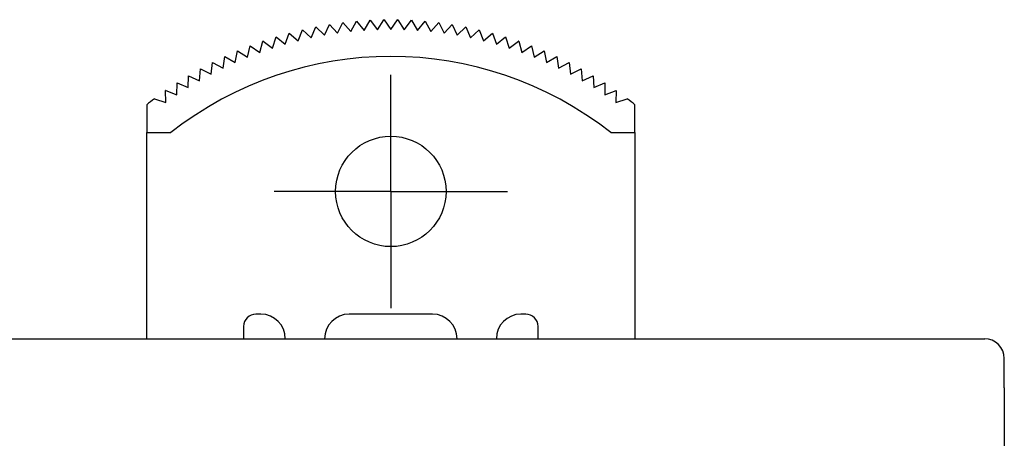
# Model space of a CAD drawing. Extents: x 10 to 288, y 14 to 195.
# Drawn here: x 119 to 139, y 135 to 144 of the extents above; entities that cross this region are included whole.
import ezdxf

# ---------------------------------------------------------------- set-up
doc = ezdxf.new("R2010")
doc.units = 0
doc.layers.get('0').update_dxf_attribs({"linetype": 'CONTINUOUS'})

# ---------------------------------------------------------------- blocks, each defined once
blk = doc.blocks.new('SW_CENTERMARKSYMBOL_3')
at = {"color": 0, "linetype": 'CONTINUOUS'}
for p, q in [((0, 1.25), (0, 2.375)), ((0, 0), (0, 1.25)), ((-1.25, 0), (-2.375, 0)), ((0, 0), (-1.25, 0)), ((0, 0), (0, -1.25)), ((0, 0), (1.25, 0)), ((1.25, 0), (2.375, 0)), ((0, -1.25), (0, -2.375))]:
    blk.add_line(p, q, dxfattribs=at)

msp = doc.modelspace()

# ---------------------------------------------------------------- linework, layer by layer
at = {"color": 7, "linetype": 'CONTINUOUS'}
for p, q in [((125.128, 143.449), (125.239, 143.665)), ((125.239, 143.665), (125.399, 143.482)), ((125.399, 143.482), (125.516, 143.694)), ((125.517, 143.694), (125.67, 143.506)), ((125.67, 143.506), (125.795, 143.714)), ((125.796, 143.714), (125.942, 143.52)), ((125.942, 143.52), (126.074, 143.723)), ((126.075, 143.723), (126.214, 143.525)), ((126.214, 143.525), (126.353, 143.723)), ((126.354, 143.723), (126.486, 143.52)), ((126.486, 143.52), (126.632, 143.714)), ((126.633, 143.714), (126.758, 143.506)), ((126.758, 143.506), (126.911, 143.694)), ((126.912, 143.694), (127.029, 143.482)), ((127.029, 143.482), (127.189, 143.665)), ((127.189, 143.665), (127.3, 143.449)), ((124.064, 143.223), (124.143, 143.452)), ((124.144, 143.452), (124.327, 143.293)), ((124.327, 143.293), (124.414, 143.52)), ((124.415, 143.52), (124.592, 143.354)), ((124.592, 143.354), (124.687, 143.578)), ((124.688, 143.578), (124.86, 143.406)), ((124.86, 143.406), (124.962, 143.626)), ((124.963, 143.626), (125.128, 143.449)), ((127.3, 143.449), (127.465, 143.626)), ((127.466, 143.626), (127.568, 143.406)), ((127.568, 143.406), (127.74, 143.578)), ((127.741, 143.578), (127.836, 143.354)), ((127.836, 143.354), (128.013, 143.52)), ((128.014, 143.52), (128.101, 143.293)), ((128.101, 143.293), (128.284, 143.452)), ((128.285, 143.452), (128.364, 143.223)), ((123.546, 143.054), (123.609, 143.289)), ((123.61, 143.289), (123.804, 143.143)), ((123.804, 143.143), (123.875, 143.375)), ((123.875, 143.375), (124.064, 143.223)), ((128.364, 143.223), (128.553, 143.375)), ((128.553, 143.375), (128.624, 143.143)), ((128.624, 143.143), (128.818, 143.289)), ((128.819, 143.289), (128.882, 143.054)), ((123.041, 142.85), (123.088, 143.089)), ((123.089, 143.089), (123.292, 142.957)), ((123.292, 142.957), (123.347, 143.193)), ((123.347, 143.193), (123.546, 143.054)), ((128.882, 143.054), (129.081, 143.193)), ((129.081, 143.193), (129.136, 142.957)), ((129.136, 142.957), (129.339, 143.089)), ((129.34, 143.089), (129.387, 142.85)), ((122.552, 142.612), (122.582, 142.853)), ((122.582, 142.853), (122.795, 142.735)), ((122.795, 142.735), (122.833, 142.975)), ((122.833, 142.975), (123.041, 142.85)), ((129.387, 142.85), (129.595, 142.975)), ((129.595, 142.975), (129.633, 142.735)), ((129.633, 142.735), (129.846, 142.853)), ((129.846, 142.853), (129.876, 142.612)), ((122.314, 142.48), (122.335, 142.721)), ((122.336, 142.722), (122.335, 142.721)), ((122.336, 142.722), (122.552, 142.612)), ((129.876, 142.612), (130.092, 142.722)), ((130.093, 142.721), (130.092, 142.722)), ((130.093, 142.721), (130.114, 142.48)), ((122.081, 142.339), (122.093, 142.582)), ((122.094, 142.582), (122.093, 142.582)), ((122.094, 142.582), (122.314, 142.48)), ((130.114, 142.48), (130.334, 142.582)), ((130.335, 142.582), (130.334, 142.582)), ((130.335, 142.582), (130.347, 142.339)), ((121.629, 142.035), (121.625, 142.278)), ((121.626, 142.278), (121.625, 142.278)), ((121.626, 142.278), (121.852, 142.191)), ((121.852, 142.191), (121.857, 142.434)), ((121.857, 142.434), (121.857, 142.434)), ((121.857, 142.434), (122.081, 142.339)), ((130.347, 142.339), (130.571, 142.434)), ((130.571, 142.434), (130.571, 142.434)), ((130.571, 142.434), (130.576, 142.191)), ((130.576, 142.191), (130.802, 142.278)), ((130.803, 142.278), (130.799, 142.035)), ((130.803, 142.278), (130.802, 142.278)), ((121.4, 142.114), (121.629, 142.035)), ((130.799, 142.035), (131.028, 142.114)), ((121.239, 141.99), (121.239, 141.425)), ((131.189, 141.425), (131.189, 141.99)), ((121.239, 141.425), (121.734, 141.425)), ((121.239, 137.225), (121.239, 141.425)), ((130.694, 141.425), (131.189, 141.425)), ((131.189, 141.425), (131.189, 137.225)), ((123.564, 137.725), (123.464, 137.725)), ((127.064, 137.725), (125.364, 137.725)), ((128.964, 137.725), (128.864, 137.725)), ((123.214, 137.475), (123.214, 137.225)), ((129.214, 137.225), (129.214, 137.475)), ((76.614, 137.225), (138.314, 137.225)), ((138.714, 136.225), (138.714, 136.825)), ((138.714, 136.225), (138.714, 124.582))]:
    msp.add_line(p, q, dxfattribs=at)
at = {"color": 7, "linetype": 'CONTINUOUS', "flags": 128}
for points in [[(125.239, 143.665), (125.239, 143.665), (125.239, 143.665), (125.239, 143.665), (125.239, 143.665), (125.239, 143.665), (125.239, 143.665), (125.239, 143.665), (125.239, 143.665)], [(125.517, 143.694), (125.517, 143.694), (125.517, 143.694), (125.517, 143.694), (125.517, 143.694), (125.517, 143.694), (125.517, 143.694), (125.516, 143.694), (125.516, 143.694)], [(125.796, 143.714), (125.796, 143.714), (125.796, 143.714), (125.795, 143.714), (125.795, 143.714), (125.795, 143.714), (125.795, 143.714), (125.795, 143.714), (125.795, 143.714)], [(126.075, 143.723), (126.075, 143.723), (126.075, 143.723), (126.075, 143.723), (126.074, 143.723), (126.074, 143.723), (126.074, 143.723), (126.074, 143.723), (126.074, 143.723)], [(126.354, 143.723), (126.354, 143.723), (126.354, 143.723), (126.354, 143.723), (126.354, 143.723), (126.354, 143.723), (126.353, 143.723), (126.353, 143.723), (126.353, 143.723)], [(126.633, 143.714), (126.633, 143.714), (126.633, 143.714), (126.633, 143.714), (126.633, 143.714), (126.633, 143.714), (126.633, 143.714), (126.632, 143.714), (126.632, 143.714)], [(126.912, 143.694), (126.912, 143.694), (126.911, 143.694), (126.911, 143.694), (126.911, 143.694), (126.911, 143.694), (126.911, 143.694), (126.911, 143.694), (126.911, 143.694)], [(127.189, 143.665), (127.189, 143.665), (127.189, 143.665), (127.189, 143.665), (127.189, 143.665), (127.189, 143.665), (127.189, 143.665), (127.189, 143.665), (127.189, 143.665)], [(124.144, 143.452), (124.144, 143.452), (124.144, 143.452), (124.144, 143.452), (124.143, 143.452), (124.143, 143.452), (124.143, 143.452), (124.143, 143.452), (124.143, 143.452)], [(124.415, 143.52), (124.415, 143.52), (124.415, 143.52), (124.415, 143.52), (124.414, 143.52), (124.414, 143.52), (124.414, 143.52), (124.414, 143.52), (124.414, 143.52)], [(124.688, 143.578), (124.688, 143.578), (124.688, 143.578), (124.688, 143.578), (124.688, 143.578), (124.687, 143.578), (124.687, 143.578), (124.687, 143.578), (124.687, 143.578)], [(124.963, 143.626), (124.963, 143.626), (124.963, 143.626), (124.963, 143.626), (124.963, 143.626), (124.962, 143.626), (124.962, 143.626), (124.962, 143.626), (124.962, 143.626)], [(127.466, 143.626), (127.466, 143.626), (127.466, 143.626), (127.466, 143.626), (127.466, 143.626), (127.465, 143.626), (127.465, 143.626), (127.465, 143.626), (127.465, 143.626)], [(127.741, 143.578), (127.741, 143.578), (127.741, 143.578), (127.741, 143.578), (127.741, 143.578), (127.74, 143.578), (127.74, 143.578), (127.74, 143.578), (127.74, 143.578)], [(128.014, 143.52), (128.014, 143.52), (128.014, 143.52), (128.014, 143.52), (128.014, 143.52), (128.014, 143.52), (128.013, 143.52), (128.013, 143.52), (128.013, 143.52)], [(128.285, 143.452), (128.285, 143.452), (128.285, 143.452), (128.285, 143.452), (128.285, 143.452), (128.284, 143.452), (128.284, 143.452), (128.284, 143.452), (128.284, 143.452)], [(123.61, 143.289), (123.61, 143.289), (123.61, 143.289), (123.61, 143.289), (123.609, 143.289), (123.609, 143.289), (123.609, 143.289), (123.609, 143.289), (123.609, 143.289)], [(123.875, 143.375), (123.875, 143.375), (123.875, 143.375), (123.875, 143.375), (123.875, 143.375), (123.875, 143.375), (123.875, 143.375), (123.875, 143.375), (123.875, 143.375)], [(128.553, 143.375), (128.553, 143.375), (128.553, 143.375), (128.553, 143.375), (128.553, 143.375), (128.553, 143.375), (128.553, 143.375), (128.553, 143.375), (128.553, 143.375)], [(128.819, 143.289), (128.819, 143.289), (128.819, 143.289), (128.819, 143.289), (128.819, 143.289), (128.818, 143.289), (128.818, 143.289), (128.818, 143.289), (128.818, 143.289)], [(123.089, 143.089), (123.088, 143.089), (123.088, 143.089), (123.088, 143.089), (123.088, 143.089), (123.088, 143.089), (123.088, 143.089), (123.088, 143.089), (123.088, 143.089)], [(123.347, 143.193), (123.347, 143.193), (123.347, 143.193), (123.347, 143.193), (123.347, 143.193), (123.347, 143.193), (123.347, 143.193), (123.347, 143.193), (123.347, 143.193)], [(129.081, 143.193), (129.081, 143.193), (129.081, 143.193), (129.081, 143.193), (129.081, 143.193), (129.081, 143.193), (129.081, 143.193), (129.081, 143.193), (129.081, 143.193)], [(129.34, 143.089), (129.34, 143.089), (129.34, 143.089), (129.34, 143.089), (129.34, 143.089), (129.34, 143.089), (129.34, 143.089), (129.34, 143.089), (129.339, 143.089)], [(122.582, 142.853), (122.582, 142.853), (122.582, 142.853), (122.582, 142.853), (122.582, 142.853), (122.582, 142.853), (122.582, 142.853), (122.582, 142.853), (122.582, 142.853)], [(122.833, 142.975), (122.833, 142.975), (122.833, 142.975), (122.833, 142.975), (122.833, 142.975), (122.833, 142.975), (122.833, 142.975), (122.833, 142.975), (122.833, 142.975)], [(129.595, 142.975), (129.595, 142.975), (129.595, 142.975), (129.595, 142.975), (129.595, 142.975), (129.595, 142.975), (129.595, 142.975), (129.595, 142.975), (129.595, 142.975)], [(129.846, 142.853), (129.846, 142.853), (129.846, 142.853), (129.846, 142.853), (129.846, 142.853), (129.846, 142.853), (129.846, 142.853), (129.846, 142.853), (129.846, 142.853)]]:
    msp.add_lwpolyline(points, dxfattribs=at)
at = {"color": 7, "linetype": 'CONTINUOUS'}
msp.add_circle((126.214, 140.225), 1.125, dxfattribs=at)
for centre, radius, start, end in [((126.214, 135.725), 7.25, 51.8324, 128.1676), ((126.214, 135.725), 8, 126.997, 128.4532), ((126.214, 135.725), 8, 51.5468, 53.003), ((123.464, 137.475), 0.25, 90, 180), ((123.564, 137.225), 0.5, 0, 90), ((125.364, 137.225), 0.5, 90, 180), ((127.064, 137.225), 0.5, 0, 90), ((128.864, 137.225), 0.5, 90, 180), ((128.964, 137.475), 0.25, 0, 90), ((138.314, 136.825), 0.4, 0, 90)]:
    msp.add_arc(centre, radius, start, end, dxfattribs=at)

# ---------------------------------------------------------------- block references
msp.add_blockref('SW_CENTERMARKSYMBOL_3', (126.214, 140.225), dxfattribs=at)

doc.saveas('drawing.dxf')
